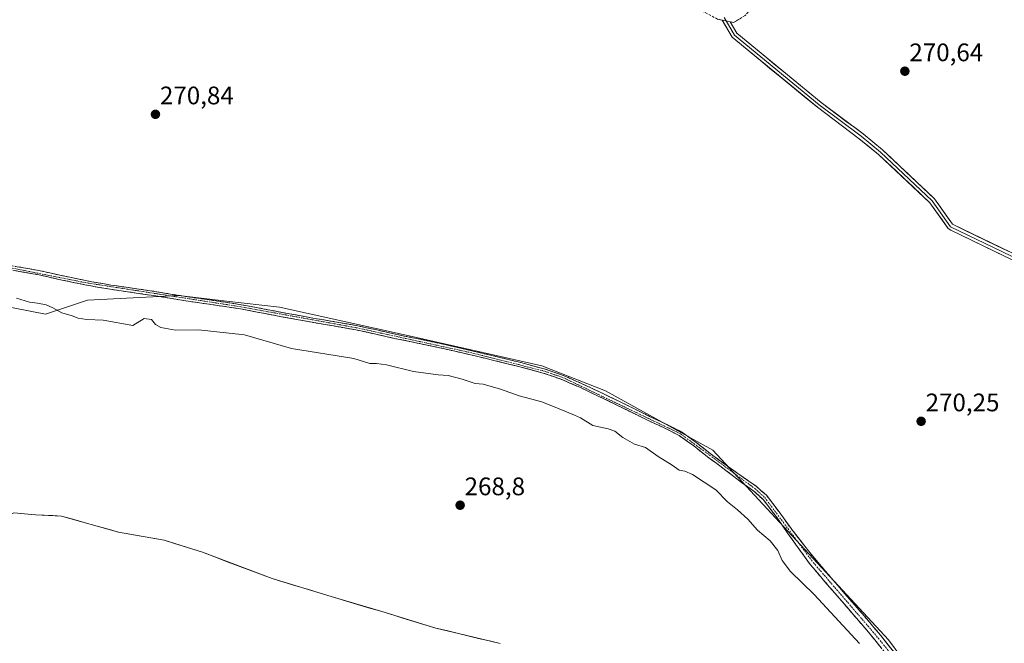
# Model space of a CAD drawing. Units: metres. Extents: x 601430 to 604899, y 4673866 to 4676011.
# Drawn here: x 602205 to 602594, y 4675297 to 4675543 of the extents above; entities that cross this region are included whole.
import ezdxf
from ezdxf.enums import TextEntityAlignment as Align

# ---------------------------------------------------------------- set-up
doc = ezdxf.new("R2010")
doc.units = ezdxf.units.M
doc.header["$MEASUREMENT"] = 0
doc.linetypes.add('TRAZO_Y_PUNTO', pattern=[1, 0.5, -0.25, 0, -0.25])
doc.linetypes.add('TRAZOSX2', pattern=[1.5, 1, -0.5])
for name, color, linetype, lineweight in [('Arbolado forestal CxS', 92, 'Continuous', 0), ('Camino', 19, 'TRAZOSX2', 0), ('Camino Cxs', 19, 'Continuous', 0), ('Camino eje', 19, 'TRAZO_Y_PUNTO', 0), ('Carátula', 7, 'Continuous', 5), ('Corriente natural Cxs', 5, 'Continuous', 13), ('Corriente natural superficial', 5, 'Continuous', 13), ('Curva de nivel normal', 36, 'Continuous', 0), ('Layer 0', 7, 'Continuous', 0), ('Punto de cota en terreno', 7, 'Continuous', 0), ('Rótulo de punto de cota en terreno', 19, 'Continuous', 0), ('Suelo desnudo CxS', 43, 'Continuous', 0)]:
    doc.layers.add(name, color=color, linetype=linetype, lineweight=lineweight)
doc.styles.add('Arial', font='txt', dxfattribs={"height": 0.2})

# ---------------------------------------------------------------- blocks, each defined once
blk = doc.blocks.new('*U153')
at = {"layer": 'Suelo desnudo CxS', "color": 43, "linetype": 'Continuous', "lineweight": 0}
blk.add_polyline3d([(602203.0275, 4675348.8689, 268.1116), (602211.4942, 4675348.0752, 267.8826), (602221.813, 4675347.546, 267.7211), (602244.3026, 4675341.196, 268.0858), (602262.2943, 4675338.021, 268.071), (602277.3756, 4675333.2585, 268.052), (602304.8923, 4675322.9397, 267.9857), (602328.1757, 4675315.7959, 267.9318), (602347.7549, 4675309.9751, 267.8763), (602369.4508, 4675303.3605, 267.8339), (602381.2426, 4675300.5354, 267.8502), (602394.8508, 4675297.2751, 267.7103)], dxfattribs=at)
blk = doc.blocks.new('*U156')
at = {"layer": 'Corriente natural Cxs', "color": 5, "linetype": 'Continuous', "lineweight": 13}
blk.add_polyline3d([(602203.03, 4675348.87, 268.18), (602207.26, 4675348.47, 268.15), (602211.49, 4675348.08, 268.07), (602214.93, 4675347.9, 268.01), (602218.37, 4675347.72, 267.94), (602221.81, 4675347.55, 267.87), (602226.31, 4675346.28, 267.89), (602230.81, 4675345.01, 268.07), (602235.31, 4675343.74, 268.09), (602239.8, 4675342.47, 268.09), (602244.3, 4675341.2, 268.08), (602248.8, 4675340.4, 268.08), (602253.3, 4675339.61, 268.08), (602257.8, 4675338.81, 268.07), (602262.29, 4675338.02, 268.08), (602266.06, 4675336.83, 268.08), (602269.83, 4675335.64, 268.08), (602273.61, 4675334.45, 268.06), (602277.38, 4675333.26, 268.05), (602281.96, 4675331.54, 268.03), (602286.55, 4675329.82, 268.02), (602291.13, 4675328.1, 268.04), (602295.72, 4675326.38, 268.03), (602300.31, 4675324.66, 267.99), (602304.89, 4675322.94, 267.98), (602309.55, 4675321.51, 267.97), (602314.21, 4675320.08, 267.96), (602318.86, 4675318.65, 267.94), (602323.52, 4675317.22, 267.97), (602328.18, 4675315.8, 267.98), (602332.09, 4675314.63, 267.95), (602336.01, 4675313.47, 267.94), (602339.92, 4675312.3, 267.9), (602343.84, 4675311.14, 267.91), (602347.75, 4675309.98, 267.93), (602352.09, 4675308.65, 267.87), (602356.43, 4675307.33, 267.87), (602360.77, 4675306.01, 267.87), (602365.11, 4675304.68, 267.85), (602369.45, 4675303.36, 267.83), (602373.68, 4675302.35, 267.84), (602377.92, 4675301.33, 267.88), (602382.15, 4675300.32, 267.94), (602386.38, 4675299.3, 267.93), (602390.62, 4675298.29, 267.8), (602394.85, 4675297.28, 267.69)], dxfattribs=at)
blk = doc.blocks.new('5PATER')
at = {"layer": 'Carátula', "linetype": 'Continuous', "lineweight": 5}
h = blk.add_hatch(color=250, dxfattribs=at)
edge = h.paths.add_edge_path()
edge.add_ellipse((0, 0.01), major_axis=(-1.33, -1.34), ratio=0.999422, start_angle=0, end_angle=360)

msp = doc.modelspace()

# ---------------------------------------------------------------- linework, layer by layer
at = {"layer": 'Arbolado forestal CxS', "color": 92, "linetype": 'Continuous', "lineweight": 0}
for points in [[(602660.94, 4675180.86, 271.45), (602644.85, 4675198.4, 270.2), (602625.4, 4675219.76, 270.23), (602567.58, 4675272.37, 270.9), (602548.06, 4675298.69, 270.72), (602478.83, 4675373.58, 271.13), (602436.48, 4675396.97, 271.24), (602411.37, 4675406.86, 271.35), (602357.77, 4675418.88, 271.29), (602307.86, 4675429.97, 271.4), (602286.89, 4675432.41, 271.6), (602268.12, 4675434.59, 271.55), (602232.08, 4675432.74, 271.88), (602215.45, 4675427.2, 268.74), (602148.92, 4675440.21, 269.17), (602103.04, 4675453.58, 269.61), (602084.63, 4675452.7, 268.73), (602081.94, 4675453.18, 268.73), (602079.26, 4675455.29, 269.13), (602078.95, 4675455.03, 269.08), (602084.94, 4675435.06, 268.3), (602102.91, 4675411.1, 269.14), (602118.88, 4675385.15, 269.22), (602126.52, 4675378.21, 269.11)], [(602660.94, 4675180.86, 271.45), (602644.85, 4675198.4, 270.2), (602625.4, 4675219.76, 270.23), (602567.58, 4675272.37, 270.9), (602548.06, 4675298.69, 270.72), (602478.83, 4675373.58, 271.13), (602436.48, 4675396.97, 271.24), (602411.37, 4675406.86, 271.35), (602357.77, 4675418.88, 271.29), (602307.86, 4675429.97, 271.4), (602286.89, 4675432.41, 271.6), (602268.12, 4675434.59, 271.55), (602232.08, 4675432.74, 271.88), (602215.45, 4675427.2, 268.74), (602148.92, 4675440.21, 269.17), (602103.04, 4675453.58, 269.61), (602084.63, 4675452.7, 268.73), (602081.94, 4675453.18, 268.73), (602079.26, 4675455.29, 269.13), (602078.95, 4675455.03, 269.08), (602084.94, 4675435.06, 268.3), (602102.91, 4675411.1, 269.14), (602118.88, 4675385.15, 269.22), (602126.52, 4675378.21, 269.11)], [(602567.58, 4675272.37, 270.9), (602548.06, 4675298.69, 270.72), (602478.83, 4675373.58, 271.13), (602436.48, 4675396.97, 271.24), (602411.37, 4675406.86, 271.35), (602357.77, 4675418.88, 271.29), (602307.86, 4675429.97, 271.4), (602286.89, 4675432.41, 271.6), (602268.12, 4675434.59, 271.55), (602232.08, 4675432.74, 271.88), (602215.45, 4675427.2, 268.74), (602148.92, 4675440.21, 269.17)], [(602148.92, 4675440.21, 269.17), (602215.45, 4675427.2, 268.74), (602232.08, 4675432.74, 271.88), (602268.12, 4675434.59, 271.55), (602286.89, 4675432.41, 271.6), (602307.86, 4675429.97, 271.4), (602357.77, 4675418.88, 271.29), (602411.37, 4675406.86, 271.35), (602436.48, 4675396.97, 271.24), (602478.83, 4675373.58, 271.13), (602548.06, 4675298.69, 270.72), (602567.58, 4675272.37, 270.9)], [(602126.52, 4675378.21, 269.11), (602129.89, 4675378.19, 269.3), (602142.17, 4675368.45, 268.82), (602149.83, 4675364.52, 268.53), (602152.49, 4675363.16, 268.36), (602162.28, 4675357.86, 268.03), (602169.95, 4675351.25, 267.93), (602181.33, 4675347.55, 267.87), (602190.65, 4675348.08, 267.98), (602196.21, 4675345.85, 268.1), (602203.03, 4675348.87, 268.11), (602211.49, 4675348.08, 267.88), (602221.81, 4675347.55, 267.72), (602244.3, 4675341.2, 268.09), (602262.29, 4675338.02, 268.07), (602277.38, 4675333.26, 268.05), (602304.89, 4675322.94, 267.99), (602328.18, 4675315.8, 267.93), (602347.75, 4675309.98, 267.88), (602369.45, 4675303.36, 267.83), (602381.24, 4675300.54, 267.85), (602394.85, 4675297.28, 267.71)], [(602394.85, 4675297.28, 267.71), (602381.24, 4675300.54, 267.85), (602369.45, 4675303.36, 267.83), (602347.75, 4675309.98, 267.88), (602328.18, 4675315.8, 267.93), (602304.89, 4675322.94, 267.99), (602277.38, 4675333.26, 268.05), (602262.29, 4675338.02, 268.07), (602244.3, 4675341.2, 268.09), (602221.81, 4675347.55, 267.72), (602211.49, 4675348.08, 267.88), (602203.03, 4675348.87, 268.11)]]:
    msp.add_polyline3d(points, dxfattribs=at)
at = {"layer": 'Camino', "color": 19, "linetype": 'TRAZOSX2', "lineweight": 0}
for points in [[(602589.05, 4675661.94), (602569.88, 4675636.89), (602542.08, 4675603.67), (602530.3, 4675589.51), (602504.75, 4675559.86), (602491.53, 4675545.03), (602487, 4675542.31), (602485.66, 4675542.59)], [(602482.53, 4675543.25), (602480.68, 4675543.63), (602474.2, 4675547.08), (602444.75, 4675571.76), (602424.77, 4675587.51), (602412.87, 4675597.95), (602404.47, 4675604.42), (602397.27, 4675606.69), (602384.45, 4675607.47), (602370.81, 4675608.26), (602360.51, 4675606.96), (602351.85, 4675605.12), (602341.74, 4675602.62), (602331.49, 4675599.08), (602321.84, 4675595.46), (602310.33, 4675594), (602303.53, 4675591.49), (602298.34, 4675586.8), (602291.96, 4675579.25), (602288.56, 4675574.02), (602287.55, 4675574.67)], [(602200.39, 4675446.64), (602206.79, 4675445.53), (602213.33, 4675444.37), (602217.27, 4675443.48), (602221.18, 4675442.61), (602226.26, 4675441.53), (602231.35, 4675440.49), (602236.32, 4675439.56), (602241.29, 4675438.71), (602249.85, 4675437.47), (602258.45, 4675436.22), (602264.82, 4675435.17), (602271.16, 4675434.13), (602281.93, 4675432.6), (602292.72, 4675430.96), (602299.28, 4675429.72), (602305.8, 4675428.47), (602313.38, 4675427.07), (602320.96, 4675425.69), (602329.57, 4675424.23), (602338.22, 4675422.72), (602346.19, 4675420.99), (602354.1, 4675419.21), (602360.25, 4675417.94), (602366.42, 4675416.66), (602370.8, 4675415.73), (602375.19, 4675414.78), (602384.24, 4675412.68), (602393.25, 4675410.51), (602403.02, 4675408.11), (602412.8, 4675405.49), (602420.15, 4675402.91), (602427.24, 4675399.77), (602434.6, 4675396.29), (602441.91, 4675392.76), (602447.87, 4675389.82), (602453.8, 4675386.9), (602460.11, 4675383.99), (602466.44, 4675380.77), (602472.27, 4675376.62), (602477.75, 4675372.27), (602481.35, 4675369.62), (602484.97, 4675366.95), (602495.89, 4675359.31), (602499.91, 4675355.75), (602504.9, 4675349.28), (602509.67, 4675342.61), (602514.58, 4675336.34), (602519.53, 4675330.12), (602530.93, 4675316.88), (602542.36, 4675303.64), (602552.48, 4675291.15)], [(602550.25, 4675289.34), (602540.15, 4675301.8), (602528.76, 4675315), (602517.31, 4675328.29), (602513.15, 4675334.11), (602508.42, 4675340.65), (602504.47, 4675346.42), (602498.75, 4675353.91), (602495.02, 4675357.36), (602490.13, 4675360.79), (602483.96, 4675365.58), (602476.72, 4675370.92), (602471.25, 4675375.27), (602465.56, 4675379.32), (602459.37, 4675382.46), (602453.07, 4675385.37), (602441.17, 4675391.23), (602433.87, 4675394.76), (602426.53, 4675398.22), (602419.53, 4675401.33), (602412.3, 4675403.86), (602402.6, 4675406.47), (602392.85, 4675408.86), (602383.84, 4675411.03), (602374.82, 4675413.12), (602370.45, 4675414.07), (602366.07, 4675415), (602359.91, 4675416.28), (602353.74, 4675417.55), (602345.82, 4675419.33), (602337.89, 4675421.06), (602329.29, 4675422.56), (602320.67, 4675424.02), (602313.08, 4675425.4), (602305.49, 4675426.8), (602298.97, 4675428.05), (602292.44, 4675429.28), (602281.68, 4675430.92), (602270.91, 4675432.45), (602264.55, 4675433.5), (602258.19, 4675434.54), (602241.03, 4675437.04), (602236.02, 4675437.88), (602231.02, 4675438.83), (602225.92, 4675439.87), (602220.82, 4675440.95), (602216.9, 4675441.82), (602212.99, 4675442.7), (602206.5, 4675443.85), (602200, 4675444.99)]]:
    msp.add_lwpolyline(points, dxfattribs=at)
at = {"layer": 'Camino Cxs', "color": 19, "linetype": 'Continuous', "lineweight": 0}
msp.add_lwpolyline([(602482.53, 4675543.25), (602485.66, 4675542.59)], dxfattribs=at)
for points in [[(602489.26, 4675543.67, 270.74), (602487, 4675542.31, 270.77), (602485.66, 4675542.59, 270.77), (602483.84, 4675542.97, 270.77), (602482.53, 4675543.25, 270.76), (602480.68, 4675543.63, 270.75)], [(602203.59, 4675446.09, 271.38), (602206.79, 4675445.53, 271.41), (602210.06, 4675444.95, 271.47), (602213.33, 4675444.37, 271.56), (602217.27, 4675443.48, 271.7), (602221.18, 4675442.61, 271.65), (602223.72, 4675442.07, 271.62), (602226.26, 4675441.53, 271.6), (602228.81, 4675441.01, 271.53), (602231.35, 4675440.49, 271.43), (602233.84, 4675440.03, 271.46), (602236.32, 4675439.56, 271.51), (602238.81, 4675439.14, 271.55), (602241.29, 4675438.71, 271.59), (602245.57, 4675438.09, 271.54), (602249.85, 4675437.47, 271.45), (602254.15, 4675436.85, 271.35), (602258.45, 4675436.22, 271.26), (602261.64, 4675435.7, 271.25), (602264.82, 4675435.17, 271.3), (602267.99, 4675434.65, 271.39), (602271.16, 4675434.13, 271.5), (602274.75, 4675433.62, 271.52), (602278.34, 4675433.11, 271.4), (602281.93, 4675432.6, 271.27), (602285.53, 4675432.05, 271.24), (602289.12, 4675431.51, 271.14), (602292.72, 4675430.96, 271.09), (602296, 4675430.34, 271.16), (602299.28, 4675429.72, 271.27), (602302.54, 4675429.1, 271.38), (602305.8, 4675428.47, 271.46), (602309.59, 4675427.77, 271.41), (602313.38, 4675427.07, 271.39), (602317.17, 4675426.38, 271.35), (602320.96, 4675425.69, 271.3), (602325.27, 4675424.96, 271.29), (602329.57, 4675424.23, 271.34), (602333.9, 4675423.48, 271.48), (602338.22, 4675422.72, 271.39), (602342.21, 4675421.86, 271.29), (602346.19, 4675420.99, 271.22), (602350.15, 4675420.1, 271.18), (602354.1, 4675419.21, 271.25), (602357.18, 4675418.58, 271.34), (602360.25, 4675417.94, 271.27), (602363.34, 4675417.3, 271.24), (602366.42, 4675416.66, 271.24), (602370.8, 4675415.73, 271.2), (602375.19, 4675414.78, 271.18), (602379.72, 4675413.73, 271.29), (602384.24, 4675412.68, 271.36), (602388.75, 4675411.6, 271.27), (602393.25, 4675410.51, 271.13), (602396.51, 4675409.71, 271.12), (602399.76, 4675408.91, 271.26), (602403.02, 4675408.11, 271.33), (602406.28, 4675407.24, 271.32), (602409.54, 4675406.36, 271.28), (602412.8, 4675405.49, 271.27), (602416.48, 4675404.2, 271.29), (602420.15, 4675402.91, 271.26), (602423.7, 4675401.34, 271.33), (602427.24, 4675399.77, 271.33), (602430.92, 4675398.03, 271.31), (602434.6, 4675396.29, 271.2), (602438.26, 4675394.53, 271.2), (602441.91, 4675392.76, 271.29), (602444.89, 4675391.29, 271.13), (602447.87, 4675389.82, 271.16), (602450.84, 4675388.36, 271.25), (602453.8, 4675386.9, 271.2), (602456.96, 4675385.45, 271.2), (602460.11, 4675383.99, 271.22), (602463.28, 4675382.38, 271.21), (602466.44, 4675380.77, 271.22), (602469.36, 4675378.7, 271.22), (602472.27, 4675376.62, 271.17), (602475.01, 4675374.45, 271.19), (602477.75, 4675372.27, 271.15), (602481.35, 4675369.62, 271.16), (602484.97, 4675366.95, 270.99), (602488.61, 4675364.4, 270.96), (602492.25, 4675361.86, 270.85), (602495.89, 4675359.31, 270.8), (602497.9, 4675357.53, 270.76), (602499.91, 4675355.75, 270.68), (602502.41, 4675352.52, 270.74), (602504.9, 4675349.28, 270.78), (602507.29, 4675345.95, 270.86), (602509.67, 4675342.61, 270.85), (602512.13, 4675339.48, 270.96), (602514.58, 4675336.34, 270.84), (602517.06, 4675333.23, 271.06), (602519.53, 4675330.12, 270.93), (602522.38, 4675326.81, 270.93), (602525.23, 4675323.5, 270.86), (602528.08, 4675320.19, 270.83), (602530.93, 4675316.88, 270.78), (602533.79, 4675313.57, 270.88), (602536.65, 4675310.26, 270.91), (602539.5, 4675306.95, 270.74), (602542.36, 4675303.64, 270.82), (602544.89, 4675300.52, 270.75), (602547.42, 4675297.4, 270.82), (602549.95, 4675294.27, 270.8)], [(602545.2, 4675295.57, 270.89), (602542.68, 4675298.69, 271.02), (602540.15, 4675301.8, 270.94), (602537.3, 4675305.1, 271.03), (602534.46, 4675308.4, 270.98), (602531.61, 4675311.7, 271.01), (602528.76, 4675315, 270.93), (602525.9, 4675318.32, 271.06), (602523.04, 4675321.65, 270.95), (602520.17, 4675324.97, 271), (602517.31, 4675328.29, 271.11), (602515.23, 4675331.2, 271.06), (602513.15, 4675334.11, 271.04), (602510.79, 4675337.38, 271.1), (602508.42, 4675340.65, 271.05), (602506.45, 4675343.54, 271.22), (602504.47, 4675346.42, 271.03), (602501.61, 4675350.17, 271.08), (602498.75, 4675353.91, 270.98), (602496.89, 4675355.64, 271.04), (602495.02, 4675357.36, 271.03), (602492.58, 4675359.08, 271.15), (602490.13, 4675360.79, 271.06), (602487.05, 4675363.19, 271.23), (602483.96, 4675365.58, 271.14), (602480.34, 4675368.25, 271.3), (602476.72, 4675370.92, 271.26), (602473.99, 4675373.1, 271.3), (602471.25, 4675375.27, 271.28), (602468.41, 4675377.3, 271.23), (602465.56, 4675379.32, 271.26), (602462.47, 4675380.89, 271.2), (602459.37, 4675382.46, 271.19), (602456.22, 4675383.92, 271.24), (602453.07, 4675385.37, 271.19), (602449.1, 4675387.32, 271.23), (602445.14, 4675389.28, 271.23), (602441.17, 4675391.23, 271.23), (602437.52, 4675393, 271.25), (602433.87, 4675394.76, 271.31), (602430.2, 4675396.49, 271.28), (602426.53, 4675398.22, 271.24), (602423.03, 4675399.78, 271.25), (602419.53, 4675401.33, 271.19), (602415.92, 4675402.6, 271.24), (602412.3, 4675403.86, 271.32), (602409.07, 4675404.73, 271.28), (602405.83, 4675405.6, 271.25), (602402.6, 4675406.47, 271.19), (602399.35, 4675407.27, 271.22), (602396.1, 4675408.06, 271.24), (602392.85, 4675408.86, 271.21), (602388.35, 4675409.95, 271.21), (602383.84, 4675411.03, 271.23), (602379.33, 4675412.08, 271.2), (602374.82, 4675413.12, 271.24), (602370.45, 4675414.07, 271.22), (602366.07, 4675415, 271.21), (602362.99, 4675415.64, 271.19), (602359.91, 4675416.28, 271.17), (602356.83, 4675416.92, 271.19), (602353.74, 4675417.55, 271.26), (602349.78, 4675418.44, 271.36), (602345.82, 4675419.33, 271.31), (602341.86, 4675420.2, 271.32), (602337.89, 4675421.06, 271.34), (602333.59, 4675421.81, 271.34), (602329.29, 4675422.56, 271.38), (602324.98, 4675423.29, 271.47), (602320.67, 4675424.02, 271.46), (602316.88, 4675424.71, 271.47), (602313.08, 4675425.4, 271.43), (602309.29, 4675426.1, 271.37), (602305.49, 4675426.8, 271.34), (602302.23, 4675427.43, 271.4), (602298.97, 4675428.05, 271.48), (602295.71, 4675428.67, 271.51), (602292.44, 4675429.28, 271.4), (602288.85, 4675429.83, 271.38), (602285.27, 4675430.37, 271.37), (602281.68, 4675430.92, 271.32), (602278.09, 4675431.43, 271.38), (602274.5, 4675431.94, 271.46), (602270.91, 4675432.45, 271.56), (602267.73, 4675432.98, 271.6), (602264.55, 4675433.5, 271.68), (602261.37, 4675434.02, 271.58), (602258.19, 4675434.54, 271.52), (602253.9, 4675435.17, 271.51), (602249.61, 4675435.79, 271.55), (602245.32, 4675436.42, 271.58), (602241.03, 4675437.04, 271.66), (602238.53, 4675437.46, 271.7), (602236.02, 4675437.88, 271.74), (602233.52, 4675438.36, 271.77), (602231.02, 4675438.83, 271.78), (602228.47, 4675439.35, 271.92), (602225.92, 4675439.87, 272.01), (602223.37, 4675440.41, 271.97), (602220.82, 4675440.95, 271.92), (602216.9, 4675441.82, 271.77), (602212.99, 4675442.7, 271.85), (602209.75, 4675443.28, 271.86), (602206.5, 4675443.85, 271.82), (602203.25, 4675444.42, 271.69)]]:
    msp.add_polyline3d(points, dxfattribs=at)
at = {"layer": 'Camino eje', "color": 19, "linetype": 'TRAZO_Y_PUNTO', "lineweight": 0}
msp.add_lwpolyline([(602200.2, 4675445.82), (602231.19, 4675439.66), (602292.58, 4675430.12), (602338.06, 4675421.89), (602384.04, 4675411.86), (602412.55, 4675404.68), (602419.84, 4675402.12), (602466, 4675380.05), (602495.46, 4675358.34), (602499.33, 4675354.83), (602518.42, 4675329.21), (602541.26, 4675302.72), (602598.1, 4675233.93)], dxfattribs=at)
at = {"layer": 'Corriente natural superficial', "color": 5, "linetype": 'Continuous', "lineweight": 13}
msp.add_polyline3d([(602203.03, 4675348.87, 268.18), (602207.26, 4675348.47, 268.15), (602211.49, 4675348.08, 268.07), (602214.93, 4675347.9, 268.01), (602218.37, 4675347.72, 267.94), (602221.81, 4675347.55, 267.87), (602226.31, 4675346.28, 267.89), (602230.81, 4675345.01, 268.07), (602235.31, 4675343.74, 268.09), (602239.8, 4675342.47, 268.09), (602244.3, 4675341.2, 268.08), (602248.8, 4675340.4, 268.08), (602253.3, 4675339.61, 268.08), (602257.8, 4675338.81, 268.07), (602262.29, 4675338.02, 268.08), (602266.06, 4675336.83, 268.08), (602269.83, 4675335.64, 268.08), (602273.61, 4675334.45, 268.06), (602277.38, 4675333.26, 268.05), (602281.96, 4675331.54, 268.03), (602286.55, 4675329.82, 268.02), (602291.13, 4675328.1, 268.04), (602295.72, 4675326.38, 268.03), (602300.31, 4675324.66, 267.99), (602304.89, 4675322.94, 267.98), (602309.55, 4675321.51, 267.97), (602314.21, 4675320.08, 267.96), (602318.86, 4675318.65, 267.94), (602323.52, 4675317.22, 267.97), (602328.18, 4675315.8, 267.98), (602332.09, 4675314.63, 267.95), (602336.01, 4675313.47, 267.94), (602339.92, 4675312.3, 267.9), (602343.84, 4675311.14, 267.91), (602347.75, 4675309.98, 267.93), (602352.09, 4675308.65, 267.87), (602356.43, 4675307.33, 267.87), (602360.77, 4675306.01, 267.87), (602365.11, 4675304.68, 267.85), (602369.45, 4675303.36, 267.83), (602373.68, 4675302.35, 267.84), (602377.92, 4675301.33, 267.88), (602382.15, 4675300.32, 267.94), (602386.38, 4675299.3, 267.93), (602390.62, 4675298.29, 267.8), (602394.85, 4675297.28, 267.69)], dxfattribs=at)
at = {"layer": 'Curva de nivel normal', "color": 36, "linetype": 'Continuous', "lineweight": 0}
msp.add_polyline3d([(602204.06, 4675433.57, 270), (602209.15, 4675431.96, 270), (602212.34, 4675431.54, 270), (602215.76, 4675430.84, 270), (602218.42, 4675429.74, 270), (602221.88, 4675427.72, 270), (602226.05, 4675426.52, 270), (602228.34, 4675425.68, 270), (602231.76, 4675425.08, 270), (602238.21, 4675424.83, 270), (602249.96, 4675422.8, 270), (602254.4, 4675425.57, 270), (602257.32, 4675425.16, 270), (602258.92, 4675423.14, 270), (602260.98, 4675422, 270), (602266.78, 4675420.92, 270), (602275.83, 4675421.06, 270), (602294.07, 4675419.01, 270), (602312.53, 4675413.64, 270), (602337.11, 4675409.7, 270), (602343.41, 4675407.69, 270), (602346.07, 4675407.75, 270), (602350.07, 4675407.17, 270), (602360.72, 4675404.54, 270), (602370.39, 4675403.24, 270), (602374.38, 4675403.02, 270), (602379.86, 4675401.6, 270), (602384.98, 4675399.82, 270), (602388.12, 4675399.63, 270), (602395.01, 4675397.65, 270), (602402.44, 4675394.99, 270), (602411.38, 4675392.68, 270), (602418.16, 4675389.83, 270), (602424.22, 4675387.4, 270), (602426.57, 4675386.26, 270), (602431.46, 4675383.31, 270), (602437.55, 4675381.99, 270), (602440.15, 4675381.04, 270), (602443.26, 4675378.6, 270), (602447.87, 4675375.9, 270), (602452.22, 4675374.65, 270), (602457.25, 4675371.02, 270), (602462.81, 4675367.66, 270), (602465.52, 4675365.7, 270), (602467.77, 4675365.28, 270), (602470.78, 4675363.96, 270), (602480, 4675357.87, 270), (602484.56, 4675353.16, 270), (602488.52, 4675350.04, 270), (602492.54, 4675346.39, 270), (602496.46, 4675341.99, 270), (602501.42, 4675337.83, 270), (602504.48, 4675333.9, 270), (602506.16, 4675329.98, 270), (602509.43, 4675325.64, 270), (602518.76, 4675316.62, 270), (602536.69, 4675297.21, 270)], dxfattribs=at)
at = {"layer": 'Layer 0', "linetype": 'Continuous', "lineweight": 0}
for points in [[(602482.53, 4675543.25), (602485.66, 4675542.59)], [(602633.56, 4675430.96), (602572.64, 4675460.36), (602571.6, 4675461.03), (602564.45, 4675471.18), (602544.19, 4675490.26), (602536.59, 4675496.45), (602520.07, 4675508.84), (602486.37, 4675536.53), (602482.53, 4675543.25)], [(602483.3, 4675544.31), (602484.1, 4675542.92)], [(602484.1, 4675542.92), (602487.3, 4675537.31), (602520.81, 4675509.78), (602537.33, 4675497.4), (602544.98, 4675491.17), (602565.36, 4675471.97), (602572.59, 4675461.72), (602634.1, 4675432.03), (602674.23, 4675411.77), (602680.68, 4675409.63), (602682.99, 4675409.56), (602685.18, 4675410.38), (602689.55, 4675413.79), (602709.14, 4675436.72), (602715.49, 4675445.78), (602721.94, 4675457.25), (602735.05, 4675476.13), (602768.88, 4675515.56), (602772.55, 4675521.16)], [(602485.66, 4675542.59), (602488.23, 4675538.1), (602521.55, 4675510.73), (602538.07, 4675498.34), (602545.77, 4675492.07), (602566.27, 4675472.76), (602573.39, 4675462.67), (602634.63, 4675433.11), (602674.69, 4675412.88), (602680.89, 4675410.82), (602682.79, 4675410.77), (602684.59, 4675411.44), (602688.72, 4675414.66), (602708.19, 4675437.45), (602714.47, 4675446.42), (602720.92, 4675457.89), (602734.1, 4675476.86), (602767.92, 4675516.28), (602769.4, 4675518.82)]]:
    msp.add_lwpolyline(points, dxfattribs=at)
msp.add_polyline3d([(602594.4, 4675449.86, 271.31), (602590.05, 4675451.96, 271.5), (602585.7, 4675454.06, 271.9), (602581.35, 4675456.16, 271.9), (602576.99, 4675458.26, 271.84), (602572.64, 4675460.36, 271.91), (602571.6, 4675461.03, 271.89), (602569.22, 4675464.41, 271.78), (602566.84, 4675467.8, 271.4), (602564.45, 4675471.18, 270.97), (602561.08, 4675474.36, 270.64), (602557.7, 4675477.54, 270.55), (602554.32, 4675480.72, 270.52), (602550.95, 4675483.9, 270.55), (602547.57, 4675487.08, 270.55), (602544.19, 4675490.26, 270.54), (602540.39, 4675493.36, 270.6), (602536.59, 4675496.45, 270.58), (602533.29, 4675498.93, 270.65), (602529.98, 4675501.41, 270.57), (602526.68, 4675503.88, 270.55), (602523.37, 4675506.36, 270.5), (602520.07, 4675508.84, 270.52), (602516.32, 4675511.91, 270.56), (602512.58, 4675514.99, 270.53), (602508.83, 4675518.07, 270.55), (602505.09, 4675521.14, 270.54), (602501.34, 4675524.22, 270.54), (602497.6, 4675527.3, 270.6), (602493.85, 4675530.37, 270.53), (602490.11, 4675533.45, 270.53), (602486.37, 4675536.53, 270.58), (602484.45, 4675539.89, 270.64), (602482.53, 4675543.25, 270.78), (602483.84, 4675542.97, 270.78), (602485.66, 4675542.59, 270.78), (602486.95, 4675540.35, 270.75), (602488.23, 4675538.1, 270.69), (602491.93, 4675535.06, 270.62), (602495.63, 4675532.02, 270.6), (602499.34, 4675528.98, 270.67), (602503.04, 4675525.93, 270.61), (602506.74, 4675522.89, 270.64), (602510.44, 4675519.85, 270.61), (602514.14, 4675516.81, 270.6), (602517.85, 4675513.77, 270.64), (602521.55, 4675510.73, 270.58), (602524.85, 4675508.25, 270.58), (602528.16, 4675505.77, 270.57), (602531.46, 4675503.3, 270.61), (602534.77, 4675500.82, 270.62), (602538.07, 4675498.34, 270.59), (602541.92, 4675495.21, 270.6), (602545.77, 4675492.07, 270.57), (602549.19, 4675488.85, 270.6), (602552.61, 4675485.63, 270.58), (602556.02, 4675482.42, 270.6), (602559.44, 4675479.2, 270.63), (602562.86, 4675475.98, 270.68), (602566.27, 4675472.76, 270.88), (602568.64, 4675469.4, 271.17), (602571.02, 4675466.03, 271.5), (602573.39, 4675462.67, 271.73), (602577.76, 4675460.55, 271.74), (602582.14, 4675458.44, 272.04), (602586.51, 4675456.33, 271.99), (602590.88, 4675454.22, 271.88), (602595.26, 4675452.11, 271.73)], dxfattribs=at)
at = {"layer": 'Suelo desnudo CxS', "color": 43, "linetype": 'Continuous', "lineweight": 0}
msp.add_polyline3d([(602126.52, 4675378.21, 269.11), (602129.89, 4675378.19, 269.3), (602142.17, 4675368.45, 268.82), (602149.83, 4675364.52, 268.53), (602152.49, 4675363.16, 268.36), (602162.28, 4675357.86, 268.03), (602169.95, 4675351.25, 267.93), (602181.33, 4675347.55, 267.87), (602190.65, 4675348.08, 267.98), (602196.21, 4675345.85, 268.1), (602203.03, 4675348.87, 268.11), (602211.49, 4675348.08, 267.88), (602221.81, 4675347.55, 267.72), (602244.3, 4675341.2, 268.09), (602262.29, 4675338.02, 268.07), (602277.38, 4675333.26, 268.05), (602304.89, 4675322.94, 267.99), (602328.18, 4675315.8, 267.93), (602347.75, 4675309.98, 267.88), (602369.45, 4675303.36, 267.83), (602381.24, 4675300.54, 267.85), (602394.85, 4675297.28, 267.71)], dxfattribs=at)

# ---------------------------------------------------------------- block references
at = {"layer": 'Corriente natural Cxs', "color": 5, "linetype": 'Continuous', "lineweight": 13}
msp.add_blockref('*U156', (0, 0), dxfattribs=at)
at = {"layer": 'Punto de cota en terreno', "linetype": 'Continuous', "lineweight": 0}
for p in [(602554.56, 4675523.08, 270.64), (602258.87, 4675506.07, 270.84), (602560.97, 4675384.94, 270.25), (602379.09, 4675351.82, 268.8)]:
    msp.add_blockref('5PATER', p, dxfattribs=at)
at = {"layer": 'Suelo desnudo CxS', "color": 43, "linetype": 'Continuous', "lineweight": 0}
msp.add_blockref('*U153', (0, 0), dxfattribs=at)

# ---------------------------------------------------------------- texts
at = {"layer": 'Rótulo de punto de cota en terreno', "color": 19, "linetype": 'Continuous', "lineweight": 0, "style": 'Arial'}
for s, p in [('270,64', (602556.32, 4675524.84)), ('270,84', (602260.63, 4675507.83)), ('270,25', (602562.73, 4675386.7)), ('268,8', (602380.85, 4675353.58))]:
    msp.add_text(s, height=7, dxfattribs=at).set_placement(p, align=Align.BOTTOM_LEFT)

doc.saveas('drawing.dxf')
